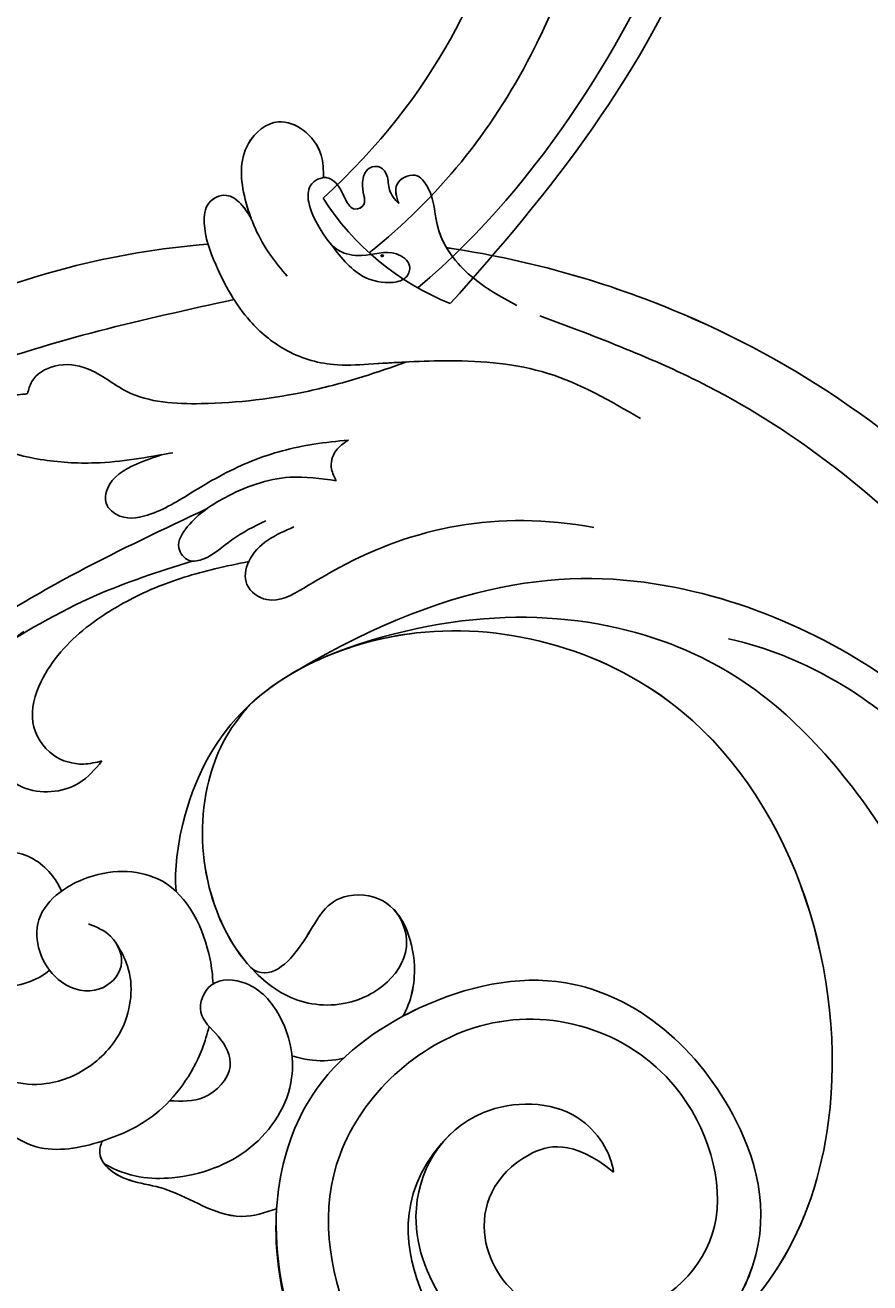
# Model space of a CAD drawing. Units: millimetres. Extents: x 21861 to 23961, y 375 to 1860.
# Drawn here: x 23752 to 23769, y 750 to 775 of the extents above; entities that cross this region are included whole.
import ezdxf
from ezdxf.xclip import XClip

# ---------------------------------------------------------------- set-up
doc = ezdxf.new("R2010")
doc.units = ezdxf.units.MM
doc.header["$XCLIPFRAME"] = 2
for name, color, linetype in [('H-05.木作(粗線)', 3, 'Continuous'), ('H-06.木作(細線)', 8, 'Continuous'), ('H-08.木作(細線)', 8, 'Continuous')]:
    doc.layers.add(name, color=color, linetype=linetype)
doc.layers.add('logo', color=240, linetype='Continuous', plot=False)

# ---------------------------------------------------------------- blocks, each defined once
blk = doc.blocks.new('SE-21055L-d')
at = {"layer": 'H-08.木作(細線)', "ltscale": 0.2}
blk.add_lwpolyline([(-5.882, 115.379, 0.26047), (-56.397, 70.251, 0.156254), (-57.327, 26.836, 0.088647), (-48.445, 7.943)], format="xyb", dxfattribs=at)
at = {"layer": 'H-08.木作(細線)'}
blk.add_lwpolyline([(42.881, 51.828, 0.107463), (28.367, 55.677, 0.215799), (9.419, 49.52)], format="xyb", dxfattribs=at)
for points in [[(-33.512, 20.442), (-37.573, 41.206), (-31.087, 72.272), (-15.686, 88.747), (-1.291, 96.83), (15.832, 99.836)], [(-13.268, 46.079), (-11.622, 46.419), (-8.235, 49.454), (-7.455, 53.201), (-8.528, 56.661), (-10.442, 58.589), (-14.003, 59.364), (-16.478, 58.756), (-17.132, 58.443)], [(-13.268, 46.079), (-11.622, 46.419), (-8.235, 49.454), (-7.455, 53.201), (-8.528, 56.661), (-10.442, 58.589), (-14.003, 59.364), (-16.478, 58.756), (-17.132, 58.443)], [(-24.176, 38.3), (-24.011, 40.651), (-26.433, 44.025), (-29.947, 44.297), (-33.475, 42.275), (-35.119, 39.065), (-35.189, 36.612)], [(-24.176, 38.3), (-24.011, 40.651), (-26.433, 44.025), (-29.947, 44.297), (-33.475, 42.275), (-35.119, 39.065), (-35.189, 36.612)], [(-48.485, 25.205), (-49.309, 26.227), (-51.281, 26.762), (-52.191, 27.361), (-52.538, 28.624), (-51.657, 30.052), (-49.264, 30.347), (-46.925, 29.524), (-44.165, 27.582), (-41.378, 24.638), (-38.291, 19.753)], [(-48.485, 25.205), (-49.309, 26.227), (-51.281, 26.762), (-52.191, 27.361), (-52.538, 28.624), (-51.657, 30.052), (-49.264, 30.347), (-46.925, 29.524), (-44.165, 27.582), (-41.378, 24.638), (-38.291, 19.753)], [(-38.688, 20.453), (-39.365, 22.366), (-39.329, 25.171), (-38.57, 25.915), (-37.199, 25.736), (-35.849, 23.871), (-35.108, 20.294), (-34.089, 15.643), (-32.128, 11.374), (-30.737, 9.221)], [(-38.688, 20.453), (-39.365, 22.366), (-39.329, 25.171), (-38.57, 25.915), (-37.199, 25.736), (-35.849, 23.871), (-35.108, 20.294), (-34.089, 15.643), (-32.128, 11.374), (-30.737, 9.221)], [(-48.485, 25.205), (-48.966, 24.394), (-48.772, 22.368), (-47.066, 20.631), (-43.939, 19.478), (-39.728, 15.834), (-35.383, 9.158), (-33.65, 5.444), (-32.417, 2.242)], [(-48.485, 25.205), (-48.966, 24.394), (-48.772, 22.368), (-47.066, 20.631), (-43.939, 19.478), (-39.728, 15.834), (-35.383, 9.158), (-33.65, 5.444), (-32.417, 2.242)], [(-30.055, 17.708), (-30.576, 20.52), (-30.823, 23.008), (-31.431, 23.912), (-32.617, 23.903), (-33.415, 22.399), (-33.293, 18.933), (-31.393, 14.293), (-28.996, 11.825)], [(-30.055, 17.708), (-30.576, 20.52), (-30.823, 23.008), (-31.431, 23.912), (-32.617, 23.903), (-33.415, 22.399), (-33.293, 18.933), (-31.393, 14.293), (-28.996, 11.825)], [(-30.737, 9.221), (-30.708, 10.445), (-29.886, 11.537), (-28.996, 11.825)], [(-30.737, 9.221), (-30.708, 10.445), (-29.886, 11.537), (-28.996, 11.825)], [(-28.75, -7.476), (-16.818, -13.69), (4.923, -18.643), (28.473, -15.932), (40.414, -10.092)]]:
    blk.add_spline(points, degree=3, dxfattribs=at)
at = {"layer": 'H-08.木作(細線)', "ltscale": 0.2}
for points, knots in [([(5.262, 87.167), (5.588, 86.854), (6.838, 86.71), (9.214, 88.222), (8.918, 92.238), (5.275, 94.418), (-4.14, 93.364), (-15.326, 86.613), (-27.908, 75.054), (-34.769, 59.975), (-36.203, 47.749), (-35.555, 39.01), (-34.291, 31.428), (-32.271, 26.244), (-31.237, 23.762)], [0, 0, 0, 0, 1.141931, 3.608554, 6.700138, 10.686689, 17.902949, 30.243247, 48.389186, 68.374659, 77.8036, 84.774065, 94.452204, 101.805057, 101.805057, 101.805057, 101.805057]), ([(7.794, 92.693), (7.275, 93.155), (4.631, 94.346), (-4.14, 93.364), (-15.326, 86.613), (-27.908, 75.054), (-34.769, 59.975), (-36.203, 47.749), (-35.555, 39.01), (-34.291, 31.428), (-32.271, 26.244), (-31.237, 23.762)], [8.311264, 8.311264, 8.311264, 8.311264, 10.686689, 17.902949, 30.243247, 48.389186, 68.374659, 77.8036, 84.774065, 94.452204, 101.805057, 101.805057, 101.805057, 101.805057]), ([(-18.797, 56.928), (-18.019, 57.676), (-15.762, 59.801), (-11.098, 61.685), (-5.075, 61.001), (-3.268, 57.768), (-2.643, 56.214)], [0.151428, 0.151428, 0.151428, 0.151428, 1.982975, 5.418997, 8.49087, 11.255343, 11.255343, 11.255343, 11.255343]), ([(-18.796, 56.927), (-18.017, 57.674), (-15.761, 59.8), (-11.097, 61.684), (-5.074, 61), (-2.494, 56.383), (-1.196, 51.473), (-2.347, 47.36), (-3.744, 45.207), (-4.096, 44.743)], [0.151428, 0.151428, 0.151428, 0.151428, 1.982975, 5.418997, 8.49087, 11.255343, 13.753248, 17.110107, 18.101271, 18.101271, 18.101271, 18.101271]), ([(-18.796, 56.927), (-18.017, 57.674), (-15.761, 59.8), (-11.097, 61.684), (-5.074, 61), (-2.494, 56.383), (-1.196, 51.473), (-2.347, 47.36), (-3.744, 45.207), (-4.096, 44.743)], [0.151428, 0.151428, 0.151428, 0.151428, 1.982975, 5.418997, 8.49087, 11.255343, 13.753248, 17.110107, 18.101271, 18.101271, 18.101271, 18.101271]), ([(-14.803, 51.136), (-14.773, 52.36), (-16.012, 55.2), (-20.492, 58.41), (-27.785, 56.714), (-33.268, 51.527), (-35.49, 45.251), (-35.543, 41.51), (-35.566, 39.912)], [10.64179, 10.64179, 10.64179, 10.64179, 12.756557, 15.346118, 19.530676, 24.163191, 27.811559, 30.530255, 30.530255, 30.530255, 30.530255]), ([(-14.803, 51.136), (-14.773, 52.36), (-16.012, 55.2), (-20.492, 58.41), (-27.785, 56.714), (-33.268, 51.527), (-35.49, 45.251), (-35.543, 41.51), (-35.566, 39.912)], [10.64179, 10.64179, 10.64179, 10.64179, 12.756557, 15.346118, 19.530676, 24.163191, 27.811559, 30.530255, 30.530255, 30.530255, 30.530255]), ([(-1.248, 57.155), (0.665, 56.438), (3.324, 53.824), (5.424, 48.209), (3.541, 42.311), (-0.92, 40.003), (-4.614, 40.086), (-6.912, 42.413), (-5.426, 45.054), (-3.047, 44.506), (-0.297, 45.131), (0.104, 48.455), (-1.154, 49.836), (-1.738, 50.469)], [0, 0, 0, 0, 2.679233, 6.127806, 9.526668, 12.207145, 14.109925, 15.57663, 16.798463, 18.039683, 19.394005, 21.082216, 22.524965, 22.524965, 22.524965, 22.524965]), ([(-1.248, 57.155), (0.665, 56.438), (3.324, 53.824), (5.424, 48.209), (3.541, 42.311), (-0.92, 40.003), (-4.614, 40.086), (-6.912, 42.413), (-5.426, 45.054), (-3.047, 44.506), (-0.297, 45.131), (0.104, 48.455), (-1.154, 49.836), (-1.738, 50.469)], [0, 0, 0, 0, 2.679233, 6.127806, 9.526668, 12.207145, 14.109925, 15.57663, 16.798463, 18.039683, 19.394005, 21.082216, 22.524965, 22.524965, 22.524965, 22.524965]), ([(34.71, 39.092), (38.025, 33.678), (36.195, 23.404), (24.063, 17.345), (10.104, 19.773), (4.097, 31.538), (3.395, 44.047), (13.701, 54.587), (23.566, 56.05), (28.367, 55.677)], [0, 0, 0, 0, 7.983578, 17.89525, 33.74586, 44.591042, 54.689587, 69.290957, 83.220954, 83.220954, 83.220954, 83.220954]), ([(34.71, 39.092), (38.025, 33.678), (36.195, 23.404), (24.063, 17.345), (10.104, 19.773), (4.097, 31.538), (3.395, 44.047), (13.701, 54.587), (23.566, 56.05), (28.367, 55.677)], [0, 0, 0, 0, 7.983578, 17.89525, 33.74586, 44.591042, 54.689587, 69.290957, 83.220954, 83.220954, 83.220954, 83.220954]), ([(-20.7, 51.944), (-20.898, 52.216), (-21.653, 53.245), (-25.145, 51.805), (-23.896, 47.339), (-20.825, 46.354), (-19.198, 46.587), (-18.715, 46.724)], [0, 0, 0, 0, 0.544083, 2.066036, 4.386638, 6.29, 7.134184, 7.134184, 7.134184, 7.134184]), ([(-20.7, 51.944), (-20.898, 52.216), (-21.653, 53.245), (-25.145, 51.805), (-23.896, 47.339), (-20.825, 46.354), (-19.198, 46.587), (-18.715, 46.724)], [0, 0, 0, 0, 0.544083, 2.066036, 4.386638, 6.29, 7.134184, 7.134184, 7.134184, 7.134184]), ([(-6.319, 42.516), (-6.792, 42.155), (-9.249, 40.56), (-14.512, 39.293), (-18.752, 44.097), (-19.106, 50.13), (-13.995, 51.808), (-11.008, 49.586), (-11.247, 46.558), (-13.774, 45.769), (-15.028, 46.438), (-15.587, 46.735)], [19.883023, 19.883023, 19.883023, 19.883023, 20.879478, 24.716021, 27.806039, 30.693649, 33.321925, 34.949842, 36.259824, 37.583927, 38.647585, 38.647585, 38.647585, 38.647585]), ([(-6.319, 42.516), (-6.792, 42.155), (-9.249, 40.56), (-14.512, 39.293), (-18.752, 44.097), (-19.106, 50.13), (-13.995, 51.808), (-11.008, 49.586), (-11.247, 46.558), (-13.774, 45.769), (-15.028, 46.438), (-15.587, 46.735)], [19.883023, 19.883023, 19.883023, 19.883023, 20.879478, 24.716021, 27.806039, 30.693649, 33.321925, 34.949842, 36.259824, 37.583927, 38.647585, 38.647585, 38.647585, 38.647585]), ([(34.709, 39.093), (38.024, 33.68), (36.194, 23.405), (24.062, 17.347), (10.103, 19.774), (5.532, 28.728), (4.559, 32.84), (4.468, 33.284)], [0, 0, 0, 0, 7.983578, 17.89525, 33.74586, 44.591042, 45.897301, 45.897301, 45.897301, 45.897301]), ([(60.002, 11.107), (57.771, 5.235), (52.684, -8.153), (31.331, -20.205), (4.731, -25.221), (-19.74, -18.299), (-32.726, -9.251), (-37.007, -5.403)], [0, 0, 0, 0, 10.45276, 23.828535, 39.249869, 55.949215, 65.649899, 65.649899, 65.649899, 65.649899]), ([(-47.886, 4.28), (-48.314, 4.218), (-49.148, 4.097), (-50.56, 4.443), (-50.987, 6.094), (-49.83, 7.239), (-48.925, 7.735), (-48.445, 7.943)], [0, 0, 0, 0, 1.297856, 2.527961, 3.914016, 5.40538, 6.964693, 6.964693, 6.964693, 6.964693]), ([(-46.769, -1.741), (-47.209, -2.092), (-48.252, -2.923), (-50.338, -3.058), (-52.574, -1.853), (-52.567, 1.686), (-50.083, 3.397), (-48.34, 4.121), (-47.886, 4.28)], [0, 0, 0, 0, 1.650171, 3.906041, 5.812253, 8.519967, 12.60406, 14.01965, 14.01965, 14.01965, 14.01965]), ([(-46.768, -1.742), (-47.208, -2.093), (-48.25, -2.924), (-50.337, -3.059), (-52.573, -1.854), (-52.566, 1.685), (-50.082, 3.396), (-48.338, 4.12), (-47.885, 4.278)], [0, 0, 0, 0, 1.650171, 3.906041, 5.812253, 8.519967, 12.60406, 14.01965, 14.01965, 14.01965, 14.01965]), ([(-41.757, -4.775), (-42.181, -4.758), (-42.982, -4.726), (-43.744, -5.488), (-44.729, -5.579), (-45.39, -4.676), (-44.742, -3.669), (-43.967, -3.244), (-43.183, -2.827), (-43.436, -1.807), (-44.52, -1.91), (-45.428, -2.252), (-46.4, -2.179), (-46.721, -1.812), (-46.769, -1.741)], [0, 0, 0, 0, 1.202249, 2.274293, 3.030229, 3.832123, 5.019024, 5.953741, 6.630569, 7.351056, 8.249985, 9.299109, 10.473462, 10.72171, 10.72171, 10.72171, 10.72171]), ([(-41.756, -4.777), (-42.18, -4.76), (-42.981, -4.728), (-43.743, -5.489), (-44.728, -5.58), (-45.389, -4.677), (-44.74, -3.671), (-43.966, -3.245), (-43.182, -2.828), (-43.435, -1.808), (-44.519, -1.912), (-45.427, -2.254), (-46.399, -2.18), (-46.72, -1.813), (-46.768, -1.742)], [0, 0, 0, 0, 1.202249, 2.274293, 3.030229, 3.832123, 5.019024, 5.953741, 6.630569, 7.351056, 8.249985, 9.299109, 10.473462, 10.72171, 10.72171, 10.72171, 10.72171]), ([(-37.009, -5.402), (-37.496, -5.479), (-38.982, -5.888), (-40.486, -7.212), (-42.831, -7.342), (-43.253, -5.369), (-42.25, -4.971), (-41.757, -4.775)], [6.657789, 6.657789, 6.657789, 6.657789, 8.113589, 11.245105, 12.585957, 14.044872, 15.457649, 15.457649, 15.457649, 15.457649]), ([(5.717, -23.046), (5.636, -23.043), (-4.212, -22.69), (-19.741, -18.297), (-32.728, -9.249), (-37.009, -5.402)], [39.111198, 39.111198, 39.111198, 39.111198, 39.249869, 55.949215, 65.649899, 65.649899, 65.649899, 65.649899]), ([(39.389, -15.123), (37.068, -16.346), (26.057, -21.199), (4.731, -25.221), (-19.74, -18.299), (-32.726, -9.251), (-37.007, -5.403)], [19.472952, 19.472952, 19.472952, 19.472952, 23.828535, 39.249869, 55.949215, 65.649899, 65.649899, 65.649899, 65.649899])]:
    blk.add_open_spline(points, degree=3, knots=knots, dxfattribs=at)
for points in [[(9.418, 49.522), (8.201, 51.855), (5.424, 53.724), (2.942, 54.977), (-0.871, 57.145), (-2.043, 56.932), (-2.643, 56.214)], [(9.419, 49.52), (8.202, 51.853), (5.425, 53.723), (2.943, 54.976), (-0.87, 57.143), (-2.042, 56.931), (-2.642, 56.213)], [(9.419, 49.52), (8.202, 51.853), (5.425, 53.723), (2.943, 54.976), (-0.87, 57.143), (-2.042, 56.931), (-2.642, 56.213)], [(-47.885, 4.278), (-49.19, 4.183), (-50.354, 4.609), (-50.731, 5.955), (-49.821, 7.15), (-46.927, 8.467), (-42.106, 9.174), (-38.886, 8.556), (-35.718, 6.513), (-34.076, 4.503)], [(-47.885, 4.278), (-49.19, 4.183), (-50.354, 4.609), (-50.731, 5.955), (-49.821, 7.15), (-46.927, 8.467), (-42.106, 9.174), (-38.886, 8.556), (-35.718, 6.513), (-34.076, 4.503)], [(-46.768, -1.742), (-48.153, -2.663), (-50.421, -2.824), (-52.055, -1.812), (-52.241, 0.911), (-49.231, 3.719), (-44.882, 4.915), (-42.893, 4.968)], [(-34.076, 4.503), (-30.456, -0.249), (-25.116, -5.216), (-18.191, -8.331)], [(-41.756, -4.777), (-42.963, -4.895), (-43.9, -5.433), (-44.662, -5.445), (-45.147, -4.799), (-44.648, -3.711), (-43.862, -3.191), (-43.343, -2.749), (-43.51, -2.042), (-44.41, -1.935), (-45.441, -2.171), (-46.6, -1.932), (-46.93, -0.632), (-46.087, 0.252), (-44.163, 0.841), (-41.919, 0.832), (-40.565, -0.232), (-39.008, -2.271), (-37.714, -2.446), (-37.244, -1.777), (-37.559, -0.747), (-39.311, 0.668), (-42.785, 0.968)], [(-30.428, -6.66), (-34.24, -5.453), (-38.406, -5.802), (-41.25, -7.172), (-42.593, -7.026), (-42.923, -5.593), (-41.756, -4.777)], [(-30.428, -6.66), (-34.24, -5.453), (-38.406, -5.802), (-41.25, -7.172), (-42.593, -7.026), (-42.923, -5.593), (-41.756, -4.777)]]:
    blk.add_spline(points, degree=3, dxfattribs=at)
at = {"layer": 'H-08.木作(細線)'}
for points, knots in [([(23.225, 28.702), (19.345, 29.48), (17.033, 34.383), (20.011, 39.902), (27.535, 40.533), (33.262, 34.56), (32.856, 24.437), (19.3, 18.852), (6.349, 27.507), (7.579, 49.431), (33.014, 54.985), (49.899, 40.852), (56.113, 21.742), (54.763, 4.655), (47.095, -7.984), (41.733, -12.951), (39.389, -15.123)], [0, 0, 0, 0, 3.994823, 11.700432, 18.403138, 26.38291, 36.625398, 47.158359, 62.487724, 76.106673, 100.925249, 120.445416, 137.450208, 158.56039, 170.78932, 180.28895, 180.28895, 180.28895, 180.28895]), ([(23.225, 28.702), (19.345, 29.48), (17.033, 34.383), (20.011, 39.902), (27.535, 40.533), (33.262, 34.56), (32.856, 24.437), (19.3, 18.852), (6.349, 27.507), (7.579, 49.431), (33.014, 54.985), (49.899, 40.852), (56.113, 21.742), (54.763, 4.655), (47.095, -7.984), (41.733, -12.951), (39.389, -15.123)], [0, 0, 0, 0, 3.994823, 11.700432, 18.403138, 26.38291, 36.625398, 47.158359, 62.487724, 76.106673, 100.925249, 120.445416, 137.450208, 158.56039, 170.78932, 180.28895, 180.28895, 180.28895, 180.28895]), ([(13.38, 36.096), (13.839, 41.617), (22.689, 47.534), (35.302, 45.04), (43.938, 33.261), (44.63, 15.353), (31.25, -0.638), (10.064, -4.048), (-6.295, -0.456), (-16.071, 10.634), (-19.275, 19.884)], [0, 0, 0, 0, 6.569049, 16.784996, 27.217314, 47.439058, 68.57215, 85.990071, 103.669966, 128.872461, 128.872461, 128.872461, 128.872461]), ([(23.225, 28.702), (22.073, 27.958), (17.629, 27.22), (11.812, 34.118), (15.865, 44.993), (31.6, 45.316), (39.827, 30.879), (32.441, 10.411), (3.527, -2.283), (-17.356, 11.709), (-21.82, 27.166), (-18.059, 35.547), (-14.683, 39.268), (-13.292, 40.26)], [0, 0, 0, 0, 4.962595, 11.486829, 20.852362, 34.867888, 46.583748, 69.511264, 99.682885, 118.794553, 132.599645, 142.196019, 147.332971, 147.332971, 147.332971, 147.332971]), ([(23.225, 28.702), (22.073, 27.958), (17.629, 27.22), (11.812, 34.118), (15.865, 44.993), (31.6, 45.316), (39.827, 30.879), (32.441, 10.411), (3.527, -2.283), (-16.999, 11.47), (-20.578, 22.898), (-20.411, 27.074)], [0, 0, 0, 0, 4.962595, 11.486829, 20.852362, 34.867888, 46.583748, 69.511264, 99.682885, 118.794553, 131.521537, 131.521537, 131.521537, 131.521537]), ([(37.783, 44.586), (41.792, 41.437), (46.656, 34.564), (51.381, 20.238), (46.886, 4.277), (33.231, -9.085), (15.298, -10.332), (3.008, -6.427), (-1.562, -2.954)], [0, 0, 0, 0, 11.922908, 27.459313, 42.198114, 58.047714, 80.444756, 94.917487, 94.917487, 94.917487, 94.917487]), ([(-24.176, 38.3), (-24.381, 38.712), (-24.935, 39.826), (-26.878, 41.141), (-29.934, 40.721), (-32.129, 37.426), (-32.693, 33.264), (-32.148, 29.618), (-31.269, 26.231), (-30.09, 23.462), (-28.952, 21.336), (-28.549, 20.589)], [0, 0, 0, 0, 0.780626, 2.108725, 3.70712, 5.460411, 8.409094, 10.720837, 11.709266, 14.37487, 15.82308, 15.82308, 15.82308, 15.82308]), ([(-24.176, 38.3), (-24.381, 38.712), (-24.935, 39.826), (-26.878, 41.141), (-29.934, 40.721), (-32.129, 37.426), (-32.693, 33.264), (-32.148, 29.618), (-31.269, 26.231), (-30.09, 23.462), (-28.952, 21.336), (-28.549, 20.589)], [0, 0, 0, 0, 0.780626, 2.108725, 3.70712, 5.460411, 8.409094, 10.720837, 11.709266, 14.37487, 15.82308, 15.82308, 15.82308, 15.82308]), ([(1.473, 41.435), (1.914, 41.165), (2.909, 40.4), (3.691, 39.324), (4.048, 38.637)], [162.394698, 162.394698, 162.394698, 162.394698, 163.931297, 166.101736, 166.101736, 166.101736, 166.101736]), ([(1.473, 41.435), (1.914, 41.165), (2.909, 40.4), (3.691, 39.324), (4.048, 38.637)], [162.394698, 162.394698, 162.394698, 162.394698, 163.931297, 166.101736, 166.101736, 166.101736, 166.101736]), ([(34.709, 39.093), (35.704, 37.577), (39.142, 28.985), (32.44, 10.413), (3.526, -2.281), (-17, 11.471), (-20.579, 22.899), (-20.412, 27.076)], [40.869857, 40.869857, 40.869857, 40.869857, 46.583748, 69.511264, 99.682885, 118.794553, 131.521537, 131.521537, 131.521537, 131.521537]), ([(-20.412, 27.076), (-20.066, 29.771), (-17.931, 34.134), (-12.64, 38.442), (-7.708, 39.712), (-5.452, 39.61)], [0, 0, 0, 0, 5.698091, 13.564195, 20.115301, 20.115301, 20.115301, 20.115301]), ([(-20.411, 27.074), (-20.065, 29.77), (-17.93, 34.133), (-12.508, 38.547), (-5.974, 40.133), (-0.769, 38.661), (1.327, 35.858), (2.158, 31.725), (1.188, 28.899), (-1.931, 28.74)], [0, 0, 0, 0, 5.698091, 13.564195, 20.610676, 24.650071, 28.684186, 29.120205, 34.942922, 34.942922, 34.942922, 34.942922]), ([(-20.411, 27.074), (-20.065, 29.77), (-17.93, 34.133), (-12.639, 38.441), (-7.707, 39.71), (-5.451, 39.609)], [0, 0, 0, 0, 5.698091, 13.564195, 20.115301, 20.115301, 20.115301, 20.115301]), ([(4.468, 33.284), (4.026, 32.135), (2.045, 29.532), (-2.886, 27.885), (-6.091, 31.987), (-4.154, 35.007), (-3.75, 39.266), (-5.452, 39.61)], [171.428455, 171.428455, 171.428455, 171.428455, 175.048204, 180.487729, 183.354909, 188.230358, 192.507956, 192.507956, 192.507956, 192.507956]), ([(4.469, 33.282), (4.027, 32.134), (2.046, 29.531), (-2.885, 27.884), (-6.09, 31.986), (-4.153, 35.006), (-3.749, 39.264), (-5.451, 39.609)], [171.428455, 171.428455, 171.428455, 171.428455, 175.048204, 180.487729, 183.354909, 188.230358, 192.507956, 192.507956, 192.507956, 192.507956]), ([(4.469, 33.282), (4.027, 32.134), (2.046, 29.531), (-2.885, 27.884), (-6.09, 31.986), (-4.153, 35.006), (-3.749, 39.264), (-5.451, 39.609)], [171.428455, 171.428455, 171.428455, 171.428455, 175.048204, 180.487729, 183.354909, 188.230358, 192.507956, 192.507956, 192.507956, 192.507956]), ([(-20.122, 23.121), (-17.881, 9.145), (-7.546, -4.805), (14.599, -13.042), (30.226, -12.196), (38.648, -9.221), (40.158, -8.688)], [0, 0, 0, 0, 18.684669, 36.837492, 58.654309, 63.42259, 63.42259, 63.42259, 63.42259]), ([(-28.383, 16.392), (-28.586, 17.088), (-28.987, 18.461), (-28.817, 20.51), (-27.421, 22.14), (-24.908, 21.43), (-24.425, 18.589), (-23.19, 10.566), (-19.771, 4.068), (-14.212, -0.572)], [0, 0, 0, 0, 2.145811, 4.237816, 5.91876, 7.739034, 10.582904, 13.591387, 32.407452, 32.407452, 32.407452, 32.407452]), ([(-28.383, 16.392), (-28.586, 17.088), (-28.987, 18.461), (-28.817, 20.51), (-27.421, 22.14), (-24.908, 21.43), (-24.425, 18.589), (-23.19, 10.566), (-19.771, 4.068), (-14.212, -0.572)], [0, 0, 0, 0, 2.145811, 4.237816, 5.91876, 7.739034, 10.582904, 13.591387, 32.407452, 32.407452, 32.407452, 32.407452])]:
    blk.add_open_spline(points, degree=3, knots=knots, dxfattribs=at)
for points in [[(-1.568, 28.772), (-1.686, 28.758), (-1.807, 28.748), (-1.932, 28.741)], [(-1.567, 28.771), (-1.685, 28.757), (-1.806, 28.746), (-1.931, 28.74)], [(-44.084, 9.073), (-47.213, 15.122), (-50.342, 21.171), (-52.522, 27.517)], [(-44.084, 9.073), (-47.213, 15.122), (-50.342, 21.171), (-52.522, 27.517)]]:
    blk.add_open_spline(points, degree=3, dxfattribs=at)
at = {"layer": 'H-08.木作(細線)', "ltscale": 0.2}
blk.add_open_spline([(-34.076, 4.503), (-33.527, 3.747), (-32.978, 2.991), (-32.417, 2.242)], degree=3, dxfattribs=at)
blk = doc.blocks.new('logo')
at = {"layer": 'logo'}
h = blk.add_hatch(color=256, dxfattribs=at)
edge = h.paths.add_edge_path()
edge.add_ellipse((0.18, 0.6), major_axis=(0.323, 0.566), ratio=0.659111, start_angle=263.85756, end_angle=429.82505)
edge.add_arc((0.02, 1.39), 0.399, 258.99674, 261.058)
edge.add_ellipse((0.18, 0.6), major_axis=(0.314, 0.551), ratio=0.659838, start_angle=263.24299, end_angle=428.51951, ccw=False)
edge.add_arc((0.51, 0.37), 0.0433, 263.99618, 282.4455)
edge = h.paths.add_edge_path()
edge.add_ellipse((0.18, 0.6), major_axis=(0.314, 0.551), ratio=0.659838, start_angle=70.27444, end_angle=262.83939, ccw=False)
edge.add_arc((0.03, 1.2), 0.237, 245.23231, 248.25565, ccw=False)
edge.add_ellipse((0.18, 0.6), major_axis=(0.323, 0.566), ratio=0.659111, start_angle=71.19986, end_angle=263.58748)
edge.add_arc((0.5, 0.37), 0.0389, 266.46583, 288.3928, ccw=False)
edge = h.paths.add_edge_path(flags=17)
edge.add_line((0.2, 1.02), (0.2, 1.03))
edge.add_arc((0.02, 1.39), 0.399, 261.058, 296.46993, ccw=False)
edge.add_ellipse((0.18, 0.6), major_axis=(0.314, 0.551), ratio=0.659838, start_angle=68.51951, end_angle=70.27444)
edge.add_arc((0.03, 1.2), 0.237, 248.25565, 287.73285)
edge.add_arc((0.18, 0.84), 0.155, 119.27349, 139.70057)
edge.add_arc((0.45, 0.59), 0.526, 137.2638, 146.32964)
edge.add_arc((0.7, 0.49), 0.794, 150.49544, 153.13315)
edge.add_arc((0.17, 0.07), 0.799, 100.81859, 103.20768, ccw=False)
edge.add_arc((0.3, 0.68), 0.325, 138.92308, 148.89478, ccw=False)
edge.add_arc((0.62, 0.39), 0.758, 124.46569, 138.40018, ccw=False)
edge = h.paths.add_edge_path()
edge.add_arc((0.03, 1.2), 0.237, 233.35956, 245.23231)
edge.add_ellipse((0.18, 0.6), major_axis=(0.323, 0.566), ratio=0.659111, start_angle=69.82505, end_angle=71.19986, ccw=False)
edge.add_arc((0.02, 1.39), 0.399, 251.19228, 258.99674, ccw=False)
h.paths.add_polyline_path([(-0.05, 0.82, -0.021859), (-0.02, 0.83, -0.004955), (-0.01, 0.85, 0.012967), (-0.05, 0.83, 0.223317), (-0.2, 0.65, 0.425243), (-0.17, 0.61, 0.393247), (-0.02, 0.74, -0.084558), (0.02, 0.84, 0.019194), (-0.02, 0.83, 0.004726), (-0.02, 0.82, 0.021148), (-0.04, 0.73, -0.080721), (-0.07, 0.66, -0.104113), (-0.11, 0.63, -0.094873), (-0.16, 0.62, -0.207877), (-0.18, 0.64, -0.223034), (-0.18, 0.67, -0.16869)], flags=17)
h.paths.add_polyline_path([(0.36, 0.97, 0.088592), (0.28, 0.95, 0.140724), (0.2, 0.82, -0.012272), (0.2, 0.81, -0.041532), (0.22, 0.8, 0.005558), (0.22, 0.82, -0.187874)], flags=17)
h.paths.add_polyline_path([(0.19, 0.73, 0.011592), (0.2, 0.77, 0.056884), (0.19, 0.79, -0.271208), (0.1, 0.71, -0.679677), (0.04, 0.82, -0.290071), (0.16, 0.82, -0.103922), (0.19, 0.79, 0.053349), (0.2, 0.81, -0.004508), (0.2, 0.82, 0.220604), (0.1, 0.86, -0.015501), (0.05, 0.85, 0.008768), (0.03, 0.85, 0.029539), (0.02, 0.84, 1.009367)], flags=17)
h.paths.add_polyline_path([(0.22, 0.8, -0.008928), (0.2, 0.77, -0.347678), (0.17, 0.63, 0.00727), (0.06, 0.58, -0.035606), (0.06, 0.58, 0.01139), (0.07, 0.57, 0.012101), (0.15, 0.61, 0.461639)], flags=17)
h.paths.add_polyline_path([(0.11, 0.67, 0.433181), (0.03, 0.63, 0.04486), (0.03, 0.62, -0.026783), (0.04, 0.62, -0.142026), (0.05, 0.64, -0.307429), (0.09, 0.66, -0.953401), (0.07, 0.62, 0.069613), (0.04, 0.62, 0.042891), (0.04, 0.62, -0.067719), (0.07, 0.61, 0.893379)], flags=17)
h.paths.add_polyline_path([(0.02, 0.61, -0.009243), (0.03, 0.61, -0.026651), (0.03, 0.62, 0.013684), (0.02, 0.62, 0.174326), (0, 0.61, 0.391287), (0.01, 0.57, 0.210555), (0.04, 0.56), (0.04, 0.56, 0.001326), (0.05, 0.57, -0.005065), (0.05, 0.57, -0.027528), (0.04, 0.57, -0.195292), (0.02, 0.58, -0.659298)], flags=17)
h.paths.add_polyline_path([(0.04, 0.62, 0.023127), (0.03, 0.61, 0.184672), (0.04, 0.57, 0.098355), (0.06, 0.58, -0.009788), (0.05, 0.58, -0.240413)], flags=17)
h.paths.add_polyline_path([(0.07, 0.57, -0.002039), (0.05, 0.57, 0.07599), (0.1, 0.55, 0.108431), (0.23, 0.55, -0.004552), (0.23, 0.56, -0.028332), (0.17, 0.55, -0.123708)], flags=17)
h.paths.add_polyline_path([(0.4, 0.74, -0.55173), (0.42, 0.69, -0.18979), (0.3, 0.57, -0.013881), (0.27, 0.56, 0.011039), (0.27, 0.56, 0.022162), (0.29, 0.56, -0.010966), (0.31, 0.57, -0.001761), (0.35, 0.58, 0.034744), (0.38, 0.6, 0.086103), (0.43, 0.67, 0.506659), (0.4, 0.76, 0.355205), (0.25, 0.67, 0.093422), (0.23, 0.56, 0.017263), (0.27, 0.56, -0.31391)], flags=17)
h.paths.add_polyline_path([(0.26, 0.55, -0.009702), (0.27, 0.55, -0.004936), (0.27, 0.56, -0.035369), (0.24, 0.55, -0.002587), (0.23, 0.55, 0.014405), (0.24, 0.53, -0.020509)], flags=17)
h.paths.add_polyline_path([(0.27, 0.55, -0.007857), (0.27, 0.55, 0.009702), (0.26, 0.55, 0.020509), (0.24, 0.53, 0.000681), (0.24, 0.53, -0.002588), (0.24, 0.53, -0.013713), (0.25, 0.53, -0.01198)], flags=17)
h.paths.add_polyline_path([(0.28, 0.52, -0.036579), (0.27, 0.55, 0.01198), (0.25, 0.53, 0.013411), (0.24, 0.53, 0.001089), (0.24, 0.53, 0.015933), (0.24, 0.43, -0.190203), (0.19, 0.3, -0.266161), (0.12, 0.27, -0.207317), (0.18, 0.48, -0.064593), (0.24, 0.53, -0.001017), (0.24, 0.53, -0.000681), (0.24, 0.53, 0.152538), (0.11, 0.38, 0.230241), (0.11, 0.24, 0.234095), (0.21, 0.27, 0.172717), (0.27, 0.37, 0.028132), (0.28, 0.44, -0.014352), (0.28, 0.46, 0.062016), (0.31, 0.45, 0.349487), (0.46, 0.53, 0.392407), (0.44, 0.61, 0.130108), (0.38, 0.6, 0.001865), (0.35, 0.58, -0.054721), (0.29, 0.56, 0.014593), (0.27, 0.55, 0.007857), (0.27, 0.55, -0.01108), (0.3, 0.56, -0.100678), (0.41, 0.59, -0.349203), (0.43, 0.57, -0.402437), (0.32, 0.46, -0.009974), (0.32, 0.47, 0.613372), (0.29, 0.51, 0.175713), (0.28, 0.5, -0.002484), (0.28, 0.49, -0.463644), (0.3, 0.49, -0.513768), (0.3, 0.47, -0.075052), (0.28, 0.48, 0.007944)], flags=17)
h.paths.add_polyline_path([(0.31, 0.45, -0.062016), (0.28, 0.46, -0.007786), (0.28, 0.44, 0.027572), (0.28, 0.41, 0.0582), (0.28, 0.4, 0.26466), (0.38, 0.29, 0.315327), (0.49, 0.33, -0.025867), (0.49, 0.33, -0.380363), (0.35, 0.33, -0.153954), (0.31, 0.4, -0.090831)], flags=17)
h.paths.add_polyline_path([(0.46, 0.37, 0.336432), (0.49, 0.33, 0.025867), (0.49, 0.33, 0.026394), (0.5, 0.33, -0.025927), (0.49, 0.33, -0.173285), (0.47, 0.35, -0.685315), (0.49, 0.38, -0.491027), (0.5, 0.35, -0.040547), (0.49, 0.33, 0.025927), (0.5, 0.33, 0.139653), (0.51, 0.36, 1.004843)], flags=17)
h.paths.add_polyline_path([(0.41, 1, 0.143839), (0.35, 1, 0.069213), (0.28, 0.95, -0.088592), (0.36, 0.97, 0.404636)], flags=17)
h.paths.add_polyline_path([(0.27, 0.95, -0.01627), (0.28, 0.95, -0.069213), (0.35, 1, 0.037626), (0.22, 0.93, -0.082213), (0.04, 0.85, 0.004306), (0.02, 0.85, 0.008989), (0.02, 0.84, -0.006474), (0.03, 0.85, -0.136946), (0.1, 0.86, 0.054668)], flags=17)
for points in [[(0.02, 0.84, 0.019194), (-0.02, 0.83, 0.004726), (-0.02, 0.82, -0.044587), (-0.04, 0.73, -0.07623), (-0.08, 0.67, -0.235864), (-0.16, 0.62, -0.450297), (-0.18, 0.67, -0.16869), (-0.05, 0.82, -0.021859), (-0.02, 0.83, -0.004955), (-0.01, 0.85, 0.012967), (-0.05, 0.83, 0.223317), (-0.2, 0.65, 0.425243), (-0.17, 0.61, 0.393247), (-0.02, 0.74, -0.084558)], [(-0.16, 0.62, -0.206522), (-0.18, 0.64, 0.207877), (-0.16, 0.62, 0.024305), (-0.15, 0.62, -0.043373)], [(0.27, 0.56, -0.011039), (0.27, 0.56, -0.017263), (0.23, 0.56, 0.004552), (0.23, 0.55, 0.002587), (0.24, 0.55, 0.035369)]]:
    blk.add_hatch(color=256, dxfattribs=at).paths.add_polyline_path(points)
h = blk.add_hatch(color=256, dxfattribs=at)
edge = h.paths.add_edge_path()
edge.add_ellipse((0.18, 0.6), major_axis=(0.314, 0.551), ratio=0.659838, start_angle=68.51951, end_angle=70.27444, ccw=False)
edge.add_arc((0.02, 1.39), 0.399, 258.99674, 261.058, ccw=False)
edge.add_ellipse((0.18, 0.6), major_axis=(0.323, 0.566), ratio=0.659111, start_angle=69.82505, end_angle=71.19986)
edge.add_arc((0.03, 1.2), 0.237, 245.23231, 248.25565)
h = blk.add_hatch(color=256, dxfattribs=at)
h.paths.add_polyline_path([(0.22, 0.8, 0.041532), (0.2, 0.81, 0.012272), (0.2, 0.82, 0.004508), (0.2, 0.81, -0.053349), (0.19, 0.79, -0.056884), (0.2, 0.77, 0.008928)])
h.paths.add_polyline_path([(0.02, 0.84, -0.008989), (0.02, 0.85, 0.010425), (-0.01, 0.85, 0.004955), (-0.02, 0.83, -0.019194)])
h.paths.add_polyline_path([(0.1, 0.86, 0.136946), (0.03, 0.85, -0.008768), (0.05, 0.85, 0.015501)])
h.paths.add_polyline_path([(0.04, 0.62, 0.026783), (0.03, 0.62, 0.026651), (0.03, 0.61, -0.023127), (0.04, 0.62, -0.042891)])
h.paths.add_polyline_path([(0.07, 0.57, -0.01139), (0.06, 0.58, -0.098355), (0.04, 0.57, 0.027528), (0.05, 0.57, 0.005065), (0.05, 0.57, 0.002039)])
for p, q in [((0.04, 0.56), (0.04, 0.56)), ((0.2, 1.03), (0.2, 1.02))]:
    blk.add_line(p, q, dxfattribs=at)
at = {"layer": 'logo', "lineweight": 0}
for p, q in [((0.04, 0.56), (0.04, 0.56)), ((0.2, 1.02), (0.2, 1.03))]:
    blk.add_line(p, q, dxfattribs=at)
at = {"layer": 'logo'}
for points in [[(-0.17, 0.61, -0.425243), (-0.2, 0.65, -0.223317), (-0.05, 0.83, -0.027703), (0.04, 0.85, 0.082213), (0.22, 0.93, -0.037626), (0.35, 1, -0.143839), (0.41, 1, -0.872775)], [(-0.16, 0.62, -0.434531), (-0.18, 0.67, -0.16869), (-0.05, 0.82, 0.909183)], [(0.2, 1.02, 0.060876), (0.06, 0.9, 0.137716), (-0.02, 0.74, -0.393247), (-0.17, 0.61, 79.578459)], [(-0.11, 1.01, 0.200172), (0.2, 1.03, -0.066965)], [(-0.11, 1.01, 0.241802), (0.1, 0.98, 0.575938)], [(-0.05, 0.82, -0.056349), (0.05, 0.85, 0.070229), (0.27, 0.95, 0.769245)], [(-0.02, 0.82, 0.021148), (-0.04, 0.73, 0.658186)], [(0.06, 0.94, 0.039578), (0.01, 0.88, 0.021193), (-0.02, 0.82, 0.700396)], [(0.04, 0.56, -0.210555), (0.01, 0.57, -0.391287), (0, 0.61, -0.174326), (0.02, 0.62, -0.110406), (0.07, 0.62, 0.953401), (0.09, 0.66)], [(0.22, 0.82, -0.026083), (0.19, 0.73, -1.009367), (0.02, 0.84, 0.624773)], [(0.06, 0.58, -0.338614), (0.02, 0.58, -0.659298), (0.02, 0.61, -0.100316), (0.07, 0.61, 0.893379), (0.11, 0.67, 0.433181), (0.03, 0.63, 0.289299), (0.05, 0.57, 0.081086), (0.1, 0.55, -0.684784)], [(0.02, 0.84, -0.416943), (0.2, 0.81, 0.828532)], [(0.2, 0.81, -0.329321), (0.1, 0.71, -0.679677), (0.04, 0.82, 0.415871)], [(0.04, 0.82, -0.290071), (0.16, 0.82, -0.539799), (0.17, 0.63, 0.00727), (0.06, 0.58, -1.51475)], [(0.09, 0.66, 0.307429), (0.05, 0.64, 0.446432), (0.05, 0.58, 0.145269), (0.17, 0.55, -0.214979)], [(0.15, 0.61, -0.015466), (0.04, 0.56, 0.608014)], [(0.1, 0.98, 0.089367), (0.06, 0.94, 0.028397)], [(0.28, 0.46, -0.035926), (0.27, 0.37, -0.172717), (0.21, 0.27, -0.234095), (0.11, 0.24, -0.230241), (0.11, 0.38, -0.17359), (0.26, 0.55)], [(0.1, 0.55, 0.111049), (0.24, 0.55, 0.147976), (0.38, 0.6, 0.393525)], [(0.24, 0.53, 0.016972), (0.24, 0.43, -0.190203), (0.19, 0.3, -0.266161), (0.12, 0.27, -0.290937), (0.25, 0.53, 0.211969)], [(0.2, 0.81, -0.513007), (0.15, 0.61, -1.702754)], [(0.17, 0.55, 0.059536), (0.3, 0.57, 0.18979), (0.42, 0.69, 0.55173), (0.4, 0.74, 0.38162), (0.28, 0.52, -0.007944), (0.28, 0.48, -0.007944)], [(0.19, 1.02, 0.002733), (0.2, 1.02)], [(0.35, 1, 0.216717), (0.2, 0.81, 0.638327)], [(0.36, 0.97, 0.187874), (0.22, 0.82, 0.783226)], [(0.38, 0.6, 0.086103), (0.43, 0.67, 0.506659), (0.4, 0.76, 0.355205), (0.25, 0.67, 0.113269), (0.24, 0.53, 0.583131)], [(0.25, 0.53, -0.023063), (0.3, 0.56, -0.100678), (0.41, 0.59, -0.349203), (0.43, 0.57, -0.402437), (0.32, 0.46, -0.247136)], [(0.26, 0.55, -0.035274), (0.31, 0.57, -0.003626), (0.38, 0.6, 0.389489)], [(0.27, 0.95, -0.105013), (0.36, 0.97, 0.404636), (0.41, 1, 1.743742)], [(0.38, 0.6, -0.130108), (0.44, 0.61, -0.392407), (0.46, 0.53, -0.420619), (0.28, 0.46, -0.420619)], [(0.28, 0.5, -0.175713), (0.29, 0.51, -0.613372), (0.32, 0.47)], [(0.3, 0.47, 0.513768), (0.3, 0.49, 0.463644), (0.28, 0.49, 0.463644)], [(0.3, 0.47, -0.075052), (0.28, 0.48)], [(0.31, 0.45, 0.090831), (0.31, 0.4, 0.169704), (0.36, 0.32)], [(0.32, 0.47, 0.009974), (0.32, 0.46, 0.009974)], [(0.51, 0.36, -0.166662), (0.49, 0.33, -0.70739)]]:
    blk.add_lwpolyline(points, format="xyb", dxfattribs=at)
at = {"layer": 'logo', "lineweight": 0}
for centre, radius, start, end in [((0.07, 0.58), 0.28, 114.73617, 165.0904), ((-0.16, 0.65), 0.0374, 171.83477, 263.98385), ((0.09, 0.56), 0.292, 119.85227, 158.15261), ((-0.15, 0.65), 0.0336, 149.76878, 246.73644), ((-0.16, 0.76), 0.146, 267.58444, 353.45274), ((-0.17, 0.73), 0.111, 272.2715, 325.35734), ((0.02, 1.39), 0.399, 251.19228, 296.46993), ((-0.26, 0.8), 0.225, 324.21419, 341.65106), ((0.17, 0.07), 0.799, 103.20768, 106.17924), ((0.14, 0.4), 0.462, 110.14825, 115.15718), ((-0.51, 0.9), 0.5, 339.92958, 350.14136), ((0.7, 0.49), 0.794, 153.13315, 154.26871), ((0.7, 0.49), 0.794, 153.13315, 154.26871), ((0.14, 0.4), 0.462, 105.74977, 110.14825), ((0.14, 0.4), 0.462, 105.74977, 110.14825), ((0.3, 0.68), 0.325, 150.95476, 170.28805), ((0.7, 0.49), 0.794, 154.26871, 155.35183), ((0.7, 0.49), 0.794, 150.49544, 153.13315), ((0.17, 0.07), 0.799, 100.81859, 103.20768), ((0.17, 0.07), 0.799, 100.81859, 103.20768), ((0.02, 0.59), 0.027, 151.64247, 237.12153), ((0.1, 0.78), 0.101, 147.82947, 328.89781), ((0.03, 0.58), 0.0386, 98.60463, 138.15974), ((0.45, 0.59), 0.526, 137.2638, 146.32964), ((0.03, 0.6), 0.0177, 105.75255, 239.33976), ((0.03, 0.61), 0.0459, 234.58586, 282.14672), ((0.3, 0.68), 0.325, 138.92308, 148.89478), ((0.1, 0.73), 0.131, 121.80363, 128.57159), ((0.17, 0.07), 0.799, 99.8317, 100.81859), ((0.3, 0.68), 0.325, 148.89478, 150.95476), ((0.14, 0.4), 0.462, 104.26615, 105.74977), ((0.3, 0.68), 0.325, 148.89478, 150.95476), ((0.05, 0.51), 0.117, 102.41777, 105.55365), ((0.05, 0.49), 0.123, 101.61865, 103.73682), ((0.04, 0.61), 0.0383, 230.86464, 275.06594), ((0.1, 0.73), 0.131, 90.61205, 121.80363), ((0.14, 0.4), 0.462, 102.25666, 104.26615), ((0.09, 0.78), 0.0664, 143.30478, 280.11702), ((0.09, 0.61), 0.0622, 70.67896, 164.3644), ((0.09, 0.62), 0.064, 167.09192, 177.36611), ((0.05, 0.51), 0.117, 96.28097, 102.41777), ((0.05, 0.49), 0.123, 96.31926, 101.61865), ((0.05, 0.51), 0.117, 96.28097, 102.41777), ((0.09, 0.62), 0.064, 177.36611, 183.47272), ((0.05, 0.49), 0.123, 96.31926, 101.61865), ((0.09, 0.62), 0.064, 177.36611, 183.47272), ((0.09, 0.62), 0.064, 183.47272, 225.32498), ((-0.1, 1.46), 0.618, 283.27444, 302.07394), ((0.1, 0.73), 0.11, 60.18609, 124.88983), ((0.08, 0.61), 0.0419, 133.7672, 166.10091), ((0.05, 0.51), 0.117, 80.35254, 96.28097), ((0.08, 0.61), 0.0419, 166.10091, 175.92485), ((0.05, 0.49), 0.123, 80.82279, 96.31926), ((0.08, 0.61), 0.0419, 175.92485, 229.9973), ((0.08, 0.61), 0.0419, 166.10091, 175.92485), ((0.04, 0.61), 0.0383, 275.06594, 297.535), ((-0.68, 2.39), 1.97, 291.5203, 291.82411), ((0.09, 0.62), 0.064, 225.32498, 231.63237), ((-0.19, 1.69), 0.875, 285.31087, 288.86325), ((0.08, 0.63), 0.0367, 83.49639, 151.85224), ((0.16, 0.76), 0.211, 238.69501, 240.93811), ((-0.68, 2.39), 1.97, 291.82411, 292.29143), ((0.13, 0.7), 0.155, 239.21941, 256.60152), ((0.13, 0.7), 0.155, 238.05855, 239.21941), ((0.62, 0.39), 0.758, 124.46569, 138.40018), ((0.18, 0.84), 0.155, 119.27349, 139.70057), ((1.92, -2.98), 4.02, 115.89936, 117.56561), ((0.04, 0.61), 0.0383, 297.535, 305.69187), ((0.16, 0.76), 0.211, 240.93811, 243.54842), ((0.09, 0.65), 0.0353, 243.92629, 51.03406), ((0.08, 0.64), 0.0217, 251.39684, 65.93064), ((-0.68, 2.39), 1.97, 292.29143, 295.06453), ((0.16, 0.76), 0.211, 243.54842, 271.75689), ((0.26, 0.31), 0.166, 155.20302, 207.06659), ((-0.19, 1.69), 0.875, 288.86325, 301.37978), ((0.1, 0.73), 0.131, 40.85046, 90.61205), ((0.08, 0.83), 0.116, 281.76526, 342.46144), ((0.16, 0.86), 0.321, 258.87005, 283.6239), ((0.41, 0.25), 0.329, 122.09656, 156.78822), ((0.39, 0.3), 0.273, 124.97613, 186.87898), ((0.1, 0.73), 0.13, 292.57645, 31.69606), ((0.1, 0.72), 0.114, 36.30794, 60.04003), ((0.1, 0.72), 0.114, 306.5995, 23.28519), ((0.14, 1.13), 0.581, 272.98878, 279.48024), ((0.08, 0.83), 0.116, 342.46144, 354.67645), ((0.08, 0.83), 0.116, 342.46144, 354.67645), ((0.1, 0.72), 0.114, 23.28519, 36.30794), ((0.1, 0.72), 0.114, 23.28519, 36.30794), ((-0.61, 1.07), 0.874, 336.95897, 339.61543), ((0.47, 0.74), 0.286, 131.32661, 163.36783), ((0.47, 0.74), 0.286, 163.36783, 164.40097), ((0.1, 0.73), 0.131, 38.03812, 40.85046), ((0.47, 0.74), 0.286, 163.36783, 164.40097), ((0.1, 0.73), 0.131, 38.03812, 40.85046), ((0.1, 0.73), 0.13, 31.69606, 41.20895), ((0.1, 0.73), 0.13, 31.69606, 41.20895), ((-0.61, 1.07), 0.874, 339.61543, 341.66153), ((-0.61, 1.07), 0.874, 339.61543, 341.66153), ((0.71, 0.13), 0.935, 112.64858, 121.26776), ((0.49, 0.72), 0.291, 117.43284, 159.99428), ((-0.61, 1.07), 0.874, 341.66153, 342.93543), ((0.14, 1.13), 0.581, 279.48024, 283.4362), ((0.55, 0.57), 0.32, 182.44531, 183.48862), ((0.16, 0.86), 0.321, 283.6239, 284.21674), ((0.55, 0.57), 0.32, 183.48862, 186.78971), ((0.22, 0.81), 0.256, 273.45121, 281.55387), ((0.41, 0.25), 0.329, 117.39682, 122.09656), ((0.4, 0.3), 0.281, 122.37402, 125.44738), ((-0.3, 0.45), 0.545, 7.54291, 8.14878), ((0.55, 0.57), 0.32, 186.78971, 186.94575), ((0.38, 0.63), 0.137, 82.22764, 160.44886), ((0.52, 0.03), 0.577, 115.53742, 118.28294), ((0.44, 0.18), 0.406, 114.55321, 116.77663), ((0.38, 0.75), 0.226, 115.89946, 119.62788), ((0.46, 0.56), 0.187, 109.83802, 179.54831), ((0.14, 1.13), 0.581, 283.4362, 286.61732), ((0.46, 0.56), 0.187, 179.54831, 182.07819), ((0.22, 0.81), 0.256, 281.55387, 286.63221), ((0.44, 0.18), 0.406, 111.20893, 114.55321), ((0.52, 0.03), 0.577, 112.99817, 115.53742), ((0.46, 0.56), 0.187, 182.07819, 183.20941), ((0.46, 0.56), 0.187, 183.20941, 185.00998), ((0.46, 0.56), 0.187, 185.00998, 193.38953), ((0.47, 0.74), 0.286, 115.48938, 131.32661), ((0.47, 0.74), 0.286, 115.48938, 131.32661), ((0.38, 0.75), 0.226, 95.64848, 115.89946), ((0.38, 0.75), 0.226, 95.64848, 115.89946), ((0.34, 0.58), 0.136, 244.37576, 335.62597), ((-1.08, 0.39), 1.36, 3.67682, 5.49741), ((0.29, 0.48), 0.0241, 86.75602, 126.61951), ((-1.08, 0.39), 1.36, 4.22664, 4.79591), ((0.29, 0.48), 0.0148, 48.98775, 148.48579), ((0.32, 0.54), 0.0724, 235.2903, 252.45866), ((0.6, 0.44), 0.32, 175.94934, 185.55578), ((0.34, 0.58), 0.136, 244.37576, 258.57062), ((0.6, 0.44), 0.32, 175.94934, 185.55578), ((0.32, 0.4), 0.038, 179.29215, 192.61564), ((0.42, 0.43), 0.142, 192.91541, 252.21146), ((0.22, 0.81), 0.256, 286.63221, 299.16087), ((0.44, 0.18), 0.406, 108.69584, 111.20893), ((0.3, 0.48), 0.0251, 327.19937, 93.29452), ((0.22, 0.78), 0.227, 292.23667, 335.222), ((0.43, 0.3), 0.29, 94.03737, 117.03352), ((0.29, 0.48), 0.016, 301.30373, 50.07426), ((2.55, -4.36), 5.41, 114.07039, 114.474), ((0.46, 0.43), 0.143, 189.15546, 227.68181), ((0.32, 0.58), 0.111, 267.17501, 354.86171), ((0.43, 0.44), 0.113, 165.27667, 167.5624), ((0.42, 0.41), 0.104, 219.3152, 312.34946), ((0.39, 0.9), 0.101, 81.24388, 113.98479), ((0.22, 0.81), 0.256, 299.16087, 307.12047), ((2.55, -4.36), 5.41, 113.64287, 114.07039), ((0.37, 1.01), 0.0392, 258.55019, 346.67021), ((0.21, 0.8), 0.262, 310.20086, 329.88565), ((0.42, 0.5), 0.103, 81.5328, 111.18472), ((0.41, 0.39), 0.106, 252.02832, 322.0343), ((0.38, 0.7), 0.0613, 327.27994, 74.75788), ((0.39, 0.7), 0.0345, 330.44396, 85.99132), ((0.41, 0.56), 0.0267, 8.50985, 85.50725), ((0.41, 0.55), 0.0627, 337.30852, 63.01001), ((0.49, 0.36), 0.0248, 345.86404, 166.41764), ((0.5, 0.37), 0.0389, 177.69163, 252.06991), ((0.49, 0.36), 0.0192, 85.25049, 222.94417), ((0.51, 0.37), 0.0433, 213.0653, 252.38889), ((0.48, 0.36), 0.0263, 331.25062, 75.8597), ((0.43, 0.4), 0.0917, 317.73654, 327.02424), ((0.51, 0.37), 0.0433, 252.38889, 295.424), ((0.5, 0.37), 0.0389, 252.06991, 306.69195)]:
    blk.add_arc(centre, radius, start, end, dxfattribs=at)
at = {"layer": 'logo'}
for major_axis, ratio in [((0.323, 0.566), 0.659111), ((0.314, 0.551), 0.659838)]:
    blk.add_ellipse((0.18, 0.6), major_axis=major_axis, ratio=ratio, dxfattribs=at)
at = {"layer": 'logo', "insert": (-0.18, 0.21), "char_height": 0.0564, "width": 0.7641, "attachment_point": 1}
blk.add_mtext('{\\fVerdana|b0|i1|c0|p34;GOODWARE}', dxfattribs=at)
blk = doc.blocks.new('SE-21050L-d')
at = {"layer": 'H-08.木作(細線)'}
blk.add_arc((103.846, -45.642), 19.98, 262.90076, 298.36737, dxfattribs=at)
for points, knots in [([(110.933, -64.322), (110.784, -51.893), (106.298, -39.914), (98.445, -25.084), (91.031, -17.33), (82.732, 0.038), (87.014, 20.165), (98.995, 26.834), (109.491, 23.296), (113.249, 14.609), (111.21, 6.599), (107.993, 4.228), (106.391, 3.837)], [1.222725, 1.222725, 1.222725, 1.222725, 28.727341, 29.843858, 52.398247, 74.559331, 91.054673, 103.481557, 112.779577, 121.717699, 129.346407, 134.200364, 134.200364, 134.200364, 134.200364]), ([(110.933, -64.322), (110.784, -51.893), (106.298, -39.914), (98.445, -25.084), (91.031, -17.33), (82.732, 0.038), (87.014, 20.165), (98.995, 26.834), (109.491, 23.296), (113.249, 14.609), (111.21, 6.599), (107.993, 4.228), (106.391, 3.837)], [1.222725, 1.222725, 1.222725, 1.222725, 28.727341, 29.843858, 52.398247, 74.559331, 91.054673, 103.481557, 112.779577, 121.717699, 129.346407, 134.200364, 134.200364, 134.200364, 134.200364]), ([(113.339, -63.222), (111.812, -52.655), (109.262, -40.296), (99.017, -23.477), (91.648, -16.712), (82.732, 0.038), (87.014, 20.165), (98.995, 26.834), (109.491, 23.296), (113.249, 14.609), (111.21, 6.599), (107.993, 4.228), (106.391, 3.837)], [0, 0, 0, 0, 28.727341, 29.843858, 52.398247, 74.559331, 91.054673, 103.481557, 112.779577, 121.717699, 129.346407, 134.200364, 134.200364, 134.200364, 134.200364]), ([(101.377, -65.468), (100.842, -54.009), (92.132, -37.174), (80.378, -26.344), (64.535, -22.398), (59.171, -22.349)], [0, 0, 0, 0, 23.030652, 49.228978, 65.781896, 65.781896, 65.781896, 65.781896]), ([(101.377, -65.468), (100.842, -54.009), (92.132, -37.174), (80.378, -26.344), (64.535, -22.398), (59.171, -22.349)], [0, 0, 0, 0, 23.030652, 49.228978, 65.781896, 65.781896, 65.781896, 65.781896]), ([(101.377, -65.468), (100.842, -54.009), (92.132, -37.174), (80.378, -26.344), (64.535, -22.398), (59.171, -22.349)], [0, 0, 0, 0, 23.030652, 49.228978, 65.781896, 65.781896, 65.781896, 65.781896]), ([(106.655, -65.423), (106.749, -58.779), (104.637, -48.341), (98.352, -37.645), (96.12, -35.394)], [0.301882, 0.301882, 0.301882, 0.301882, 18.531707, 32.598755, 32.598755, 32.598755, 32.598755])]:
    blk.add_open_spline(points, degree=3, knots=knots, dxfattribs=at)
at = {"layer": 'H-08.木作(細線)', "xscale": 0.13824, "yscale": 0.13824, "zscale": 0.13824, "rotation": 356.3026271397942}
blk.add_blockref('logo', (107.393, -64.905), dxfattribs=at)
blk = doc.blocks.new('立揚展版用1120-157-11')
at = {"layer": 'H-05.木作(粗線)', "color": 8}
for points in [[(27120.051, -6182.065, 0.033409), (27132.039, -6183.93, -0.404831), (27244.155, -6299.708), (27244.155, -7672.547, -1), (26565.383, -7672.547), (26565.383, -6299.708, -0.404831), (26677.498, -6183.93, 0.033409), (26689.486, -6182.065, 0.033409)], [(27120.916, -6185.599, 0.029351), (27131.845, -6187.197, -0.405062), (27240.883, -6299.708), (27240.883, -7672.547, -1), (26568.655, -7672.547), (26568.655, -6299.708, -0.405062), (26677.692, -6187.197, 0.021712), (26685.797, -6186.138, 0.021712)], [(27125.251, -6189.535, 0.016604), (27131.663, -6190.301, -0.405286), (27237.775, -6299.708), (27237.775, -7672.547, -1), (26571.762, -7672.547), (26571.762, -6299.708, -0.405286), (26677.874, -6190.301, 0.016604), (26684.287, -6189.535, 0.016604)], [(26761.556, -7769.599, 0.530317), (27047.982, -7769.599, 0.530317)], [(26757.624, -7776.221, 0.51871), (27051.913, -7776.221, 0.51871)], [(27222.774, -7839.141, -0.605039), (26586.763, -7839.141)], [(27218.765, -7841.505, -0.59749), (26590.772, -7841.505)], [(27215.504, -7842.39, -0.593044), (26594.033, -7842.39)]]:
    blk.add_lwpolyline(points, format="xyb", dxfattribs=at)
at = {"layer": 'H-05.木作(粗線)', "color": 6}
for points in [[(27131.49, -6193.303, -0.405509), (27234.769, -6299.708), (27234.769, -7672.547, -1), (26574.769, -7672.547), (26574.769, -6299.708, -0.405509), (26678.047, -6193.303, 0.014128), (26683.677, -6192.664, 0.014128)], [(26755.109, -7797.555, 0.467675), (27054.428, -7797.555, 0.467675)]]:
    blk.add_lwpolyline(points, format="xyb", dxfattribs=at)
at = {"rotation": 309.7334352585785}
blk.add_blockref('SE-21050L-d', (27028.754, -7729.648), dxfattribs=at)
at = {"xscale": -1, "rotation": 129.7667006527871}
blk.add_blockref('SE-21055L-d', (27071.823, -7885.005), dxfattribs=at)

msp = doc.modelspace()

# ---------------------------------------------------------------- block references
at = {"layer": 'H-06.木作(細線)', "color": 7}
ref = msp.add_blockref('立揚展版用1120-157-11', (16336.969, 2925.51), dxfattribs=dict(at, xscale=0.2744000000000006, yscale=0.2744000000000006, zscale=0.2744000000000006))
XClip(ref).set_block_clipping_path([(26519.7686519871, -8092.5468120271), (27289.7686519871, -5792.5468120271)])

doc.saveas('drawing.dxf')
